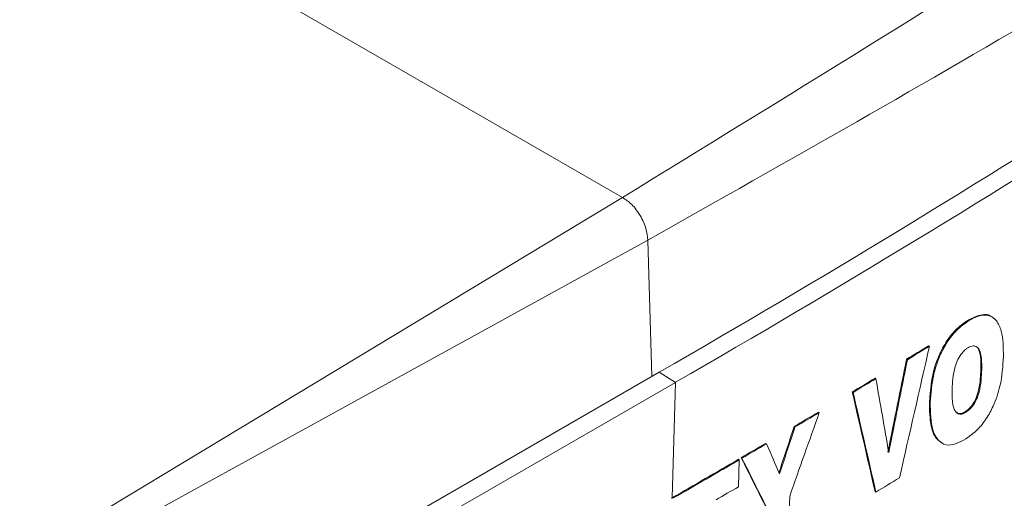
# Model space of a CAD drawing. Units: inches. Extents: x 0.3 to 33.9, y 0.2 to 21.6.
# Drawn here: x 18.5 to 19.4, y 15.2 to 15.6 of the extents above; entities that cross this region are included whole.
import ezdxf

# ---------------------------------------------------------------- set-up
doc = ezdxf.new("R2010")
doc.units = ezdxf.units.IN
doc.header["$MEASUREMENT"] = 0

msp = doc.modelspace()

# ---------------------------------------------------------------- linework, layer by layer
at = {"color": 7, "linetype": 'Continuous', "lineweight": 15}
for p, q in [((16.26628, 17.04144), (19.04461, 15.43754)), ((18.42256, 15.06187), (19.04461, 15.43754)), ((18.43084, 15.05058), (19.06652, 15.40045)), ((19.34395, 15.33086), (19.34466, 15.33043)), ((19.36523, 15.33367), (19.36451, 15.33411)), ((19.31, 15.3088), (19.31071, 15.30836)), ((19.29088, 15.29716), (19.29158, 15.29673)), ((18.58117, 14.99982), (19.07657, 15.2858)), ((19.07657, 15.2858), (19.0907, 15.27707)), ((19.3553, 15.28867), (19.356, 15.28823)), ((19.26358, 15.28065), (19.26429, 15.28021)), ((18.59531, 14.99109), (19.0907, 15.27707)), ((19.08762, 15.17685), (19.0907, 15.27707)), ((19.2438, 15.26876), (19.24451, 15.26832)), ((19.31069, 15.25999), (19.3114, 15.25955)), ((19.34163, 15.25154), (19.34233, 15.2511)), ((19.21446, 15.25122), (19.21516, 15.25078)), ((19.19346, 15.23875), (19.19417, 15.23831)), ((19.16872, 15.22413), (19.16942, 15.2237)), ((19.32075, 15.22476), (19.32145, 15.22433)), ((19.14518, 15.18646), (19.14591, 15.20989)), ((19.1452, 15.21032), (19.14591, 15.20989)), ((19.14748, 15.21166), (19.14819, 15.21122)), ((19.08685, 15.17641), (19.08762, 15.17685)), ((19.1883, 15.13644), (19.18959, 15.17842)), ((19.26359, 15.18229), (19.26429, 15.18185))]:
    msp.add_line(p, q, dxfattribs=at)
at = {"color": 8, "linetype": 'Continuous', "lineweight": 15}
msp.add_line((19.06652, 15.40045), (19.07004, 15.28203), dxfattribs=at)
at = {"color": 7, "linetype": 'Continuous', "lineweight": 15}
for centre, radius, start, end in [((13.80643, 24.42081), 10.54622, 299.981356, 302.60579), ((13.8118, 24.42727), 10.56375, 299.981356, 302.6058), ((13.77139, 24.39126), 10.63802, 301.25483, 301.375396), ((13.82633, 24.30168), 10.53367, 301.254233, 301.375994), ((13.79269, 24.3562), 10.59699, 300.957466, 301.082259), ((13.7934, 24.35576), 10.59699, 300.957466, 301.082259), ((13.70814, 24.49753), 10.76168, 300.644382, 300.774402), ((13.70885, 24.4971), 10.76168, 300.644382, 300.774402), ((13.68288, 24.5403), 10.81135, 300.36122, 300.491745), ((13.66122, 24.57805), 10.85561, 300.361244, 300.491237), ((13.6348, 24.6225), 10.90658, 299.997095, 300.346993), ((13.64126, 24.61218), 10.89515, 299.996934, 300.347199), ((13.77159, 24.28668), 10.63332, 301.101481, 301.230322), ((13.62208, 24.62033), 10.93173, 300.229271, 300.347048)]:
    msp.add_arc(centre, radius, start, end, dxfattribs=at)
for centre, major_axis, ratio, start_param, end_param in [((10.56374, 19.46019), (8.91858, 41.50576), 0.22229, 4.657273, 4.660034), ((10.5613, 19.38108), (9.18123, 48.20251), 0.190558, 4.662223, 4.663899), ((10.5613, 19.38108), (9.18199, 48.20652), 0.190558, 4.662221, 4.663897), ((10.62221, 21.36009), (-8.44372, 40.20223), 0.17865, 4.521567, 4.523177), ((10.61421, 21.1001), (-9.07482, 31.97615), 0.207921, 4.467634, 4.47038), ((10.61421, 21.1001), (-9.07558, 31.97881), 0.207921, 4.467635, 4.470381), ((10.58387, 20.1142), (8.35321, 25.80772), 0.358889, 4.636896, 4.639732), ((10.58465, 20.13953), (8.41033, 27.88354), 0.332543, 4.635101, 4.636572), ((10.58465, 20.13953), (8.41103, 27.88586), 0.332543, 4.6351, 4.636571), ((10.60004, 20.63958), (-10.63549, 18.26125), 0.244689, 4.271358, 4.272831), ((10.59784, 20.56816), (-10.90889, 16.28148), 0.238219, 4.220391, 4.223227), ((10.59784, 20.56816), (-10.90979, 16.28284), 0.238219, 4.220392, 4.223228)]:
    msp.add_ellipse(centre, major_axis=major_axis, ratio=ratio, start_param=start_param, end_param=end_param, dxfattribs=at)
for points, knots in [([(19.04461, 15.43754), (19.18614, 15.52446), (19.46921, 15.6983), (19.86533, 15.96637), (20.23954, 16.23903), (20.58847, 16.51648), (20.91417, 16.79773), (21.10908, 16.98816), (21.2065, 17.08335)], [0, 0, 0, 0, 0.166617, 0.333228, 0.49983, 0.666464, 0.833279, 1, 1, 1, 1]), ([(19.06652, 15.40045), (19.18759, 15.46889), (19.43067, 15.60629), (19.77564, 15.82089), (20.10652, 16.04229), (20.42163, 16.27121), (20.72076, 16.50821), (21.00553, 16.75378), (21.17832, 16.92277), (21.26547, 17.008)], [0, 0, 0, 0, 0.1387498, 0.2785656, 0.4194547, 0.5611777, 0.7048613, 0.8511331, 1, 1, 1, 1]), ([(21.22914, 16.13111), (21.21865, 16.11817), (21.19634, 16.09065), (21.16035, 16.04714), (21.11981, 15.99893), (21.07453, 15.94613), (21.02434, 15.88881), (20.96905, 15.82708), (20.90844, 15.76104), (20.84231, 15.69081), (20.7516, 15.5971), (20.63878, 15.48508), (20.50637, 15.35997), (20.37875, 15.24482), (20.23632, 15.12167), (20.07947, 14.99263), (19.90873, 14.85981), (19.74798, 14.74102), (19.59842, 14.63558), (19.46111, 14.54281), (19.337, 14.46206), (19.22686, 14.39281), (19.13148, 14.33445), (19.0725, 14.29944), (19.04572, 14.28355)], [0, 0, 0, 0, 0.018412, 0.039165, 0.06226, 0.087697, 0.115475, 0.145595, 0.178056, 0.212859, 0.250002, 0.318629, 0.383171, 0.443628, 0.5, 0.580478, 0.654722, 0.722733, 0.784515, 0.840066, 0.889389, 0.932485, 0.969355, 1, 1, 1, 1]), ([(19.03787, 14.26696), (19.11242, 14.31135), (19.25541, 14.39649), (19.45398, 14.52433), (19.63063, 14.64403), (19.7861, 14.75493), (19.92093, 14.85552), (20.03638, 14.94512), (20.13623, 15.02529), (20.22734, 15.10071), (20.32425, 15.18331), (20.42936, 15.27605), (20.54236, 15.37978), (20.65877, 15.49108), (20.78374, 15.61593), (20.92116, 15.76057), (21.0711, 15.92724), (21.17053, 16.04792), (21.22298, 16.11158)], [0, 0, 0, 0, 0.085904, 0.164777, 0.236616, 0.301415, 0.359174, 0.409046, 0.452124, 0.491913, 0.532216, 0.585324, 0.639299, 0.694439, 0.756685, 0.82836, 0.909465, 1, 1, 1, 1]), ([(19.06652, 15.40045), (19.06618, 15.40381), (19.06548, 15.41078), (19.0604, 15.42198), (19.05307, 15.43179), (19.04736, 15.43567), (19.04461, 15.43754)], [0, 0, 0, 0, 0.240557, 0.500013, 0.75946, 1, 1, 1, 1]), ([(19.31069, 15.25999), (19.31153, 15.2703), (19.3127, 15.28477), (19.32079, 15.30517), (19.32858, 15.31769), (19.33689, 15.32617), (19.34198, 15.32955), (19.34395, 15.33086)], [0, 0, 0, 0, 0.414653, 0.581478, 0.749481, 0.903154, 1, 1, 1, 1]), ([(19.34466, 15.33043), (19.3411, 15.32791), (19.33463, 15.32335), (19.32618, 15.3127), (19.3191, 15.2996), (19.31293, 15.28089), (19.31197, 15.26759), (19.3114, 15.25955)], [0, 0, 0, 0, 0.173383, 0.315375, 0.457046, 0.671901, 1, 1, 1, 1]), ([(19.34395, 15.33086), (19.34818, 15.33296), (19.35532, 15.33651), (19.36213, 15.33606), (19.36409, 15.33416), (19.36437, 15.3339)], [0, 0, 0, 0, 0.555297, 0.93764, 1, 1, 1, 1]), ([(19.37485, 15.29937), (19.37474, 15.30726), (19.37457, 15.31928), (19.36929, 15.33105), (19.36242, 15.33602), (19.35348, 15.33526), (19.34742, 15.33194), (19.34466, 15.33043)], [0, 0, 0, 0, 0.340499, 0.519342, 0.699562, 0.863165, 1, 1, 1, 1]), ([(19.33037, 15.27115), (19.33052, 15.27414), (19.33084, 15.28043), (19.33229, 15.28916), (19.33524, 15.29692), (19.3384, 15.30215), (19.34153, 15.30539), (19.34324, 15.30654), (19.3439, 15.30698)], [0, 0, 0, 0, 0.251861, 0.529477, 0.679336, 0.830237, 0.934845, 1, 1, 1, 1]), ([(19.3439, 15.30698), (19.34516, 15.30763), (19.3477, 15.30894), (19.35111, 15.30854), (19.35394, 15.3059), (19.35605, 15.29921), (19.35602, 15.29254), (19.356, 15.28823)], [0, 0, 0, 0, 0.128892, 0.259235, 0.407763, 0.617997, 1, 1, 1, 1]), ([(19.3553, 15.28867), (19.35533, 15.29152), (19.35541, 15.29756), (19.35409, 15.30416), (19.35221, 15.3078), (19.35088, 15.30816), (19.35069, 15.30821)], [0, 0, 0, 0, 0.355917, 0.753011, 0.964403, 1, 1, 1, 1]), ([(19.34224, 15.22806), (19.34572, 15.23049), (19.35205, 15.23492), (19.36026, 15.24535), (19.36726, 15.25831), (19.37347, 15.2774), (19.37433, 15.29103), (19.37485, 15.29937)], [0, 0, 0, 0, 0.168926, 0.306797, 0.444001, 0.659883, 1, 1, 1, 1]), ([(19.34163, 15.25154), (19.34296, 15.25249), (19.34538, 15.25422), (19.34877, 15.25854), (19.35167, 15.26411), (19.35468, 15.27484), (19.35504, 15.28283), (19.3553, 15.28867)], [0, 0, 0, 0, 0.12562, 0.229436, 0.357951, 0.530436, 1, 1, 1, 1]), ([(19.356, 15.28823), (19.35586, 15.28512), (19.35556, 15.2788), (19.35432, 15.27015), (19.35196, 15.26279), (19.34909, 15.25747), (19.34573, 15.25346), (19.34339, 15.25184), (19.34233, 15.2511)], [0, 0, 0, 0, 0.251569, 0.511015, 0.657241, 0.778004, 0.899771, 1, 1, 1, 1]), ([(19.34233, 15.2511), (19.34108, 15.25046), (19.33856, 15.24916), (19.33517, 15.24963), (19.33232, 15.25237), (19.33028, 15.25954), (19.33034, 15.26658), (19.33037, 15.27115)], [0, 0, 0, 0, 0.124035, 0.249377, 0.395154, 0.606611, 1, 1, 1, 1]), ([(19.32098, 15.22512), (19.3198, 15.22585), (19.31548, 15.22855), (19.311, 15.24006), (19.31081, 15.25268), (19.31069, 15.25999)], [0, 0, 0, 0, 0.136722, 0.500102, 1, 1, 1, 1]), ([(19.3114, 15.25955), (19.31153, 15.25102), (19.31173, 15.2384), (19.31765, 15.22677), (19.32443, 15.22194), (19.33342, 15.22316), (19.3394, 15.22648), (19.34224, 15.22806)], [0, 0, 0, 0, 0.36125, 0.534273, 0.708835, 0.861422, 1, 1, 1, 1]), ([(19.33434, 15.25084), (19.33506, 15.25041), (19.33664, 15.24947), (19.33943, 15.25028), (19.34116, 15.25127), (19.34163, 15.25154)], [0, 0, 0, 0, 0.376639, 0.832539, 1, 1, 1, 1])]:
    msp.add_open_spline(points, degree=3, knots=knots, dxfattribs=at)

doc.saveas('drawing.dxf')
